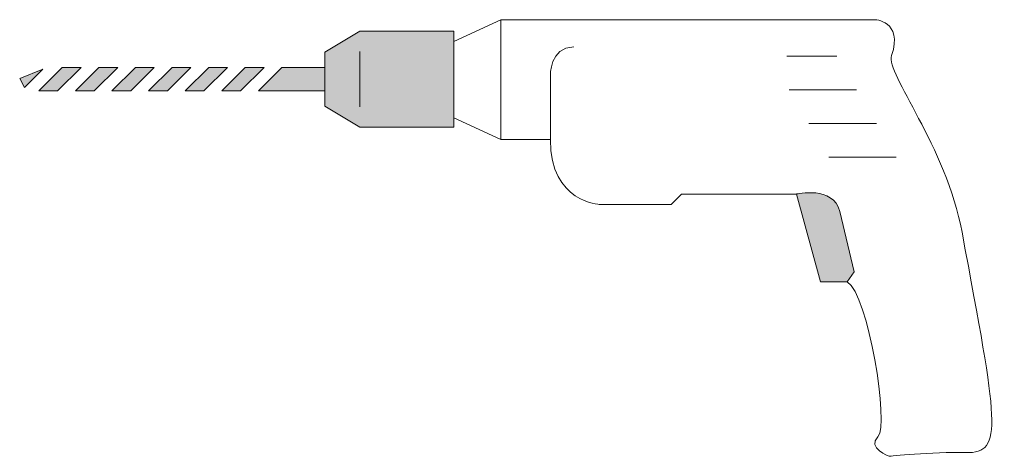
# Model space of a CAD drawing. Units: millimetres. Extents: x 10 to 411, y -288 to -11.
# Drawn here: x 70 to 93, y -121 to -111 of the extents above; entities that cross this region are included whole.
import ezdxf

# ---------------------------------------------------------------- set-up
doc = ezdxf.new("R2010")
doc.units = ezdxf.units.MM
doc.header["$MEASUREMENT"] = 0
doc.layers.add('Bohrmaschine', color=7, linetype='Continuous', lineweight=0)

# ---------------------------------------------------------------- blocks, each defined once
blk = doc.blocks.new('Block_30')
at = {"layer": 'Bohrmaschine', "true_color": 0x1e181a, "transparency": 33554687}
h = blk.add_hatch(color=250, dxfattribs=at)
h.dxf.hatch_style = 2
h.paths.add_polyline_path([(77.788, -113.438), (76.979, -112.95), (76.979, -111.698), (77.788, -111.21), (79.965, -111.21), (79.965, -113.438)])
h = blk.add_hatch(color=250, dxfattribs=at)
h.dxf.hatch_style = 2
h.paths.add_polyline_path([(69.9, -112.311), (70.008, -112.518), (70.434, -112.092)])
h = blk.add_hatch(color=250, dxfattribs=at)
h.dxf.hatch_style = 2
h.paths.add_polyline_path([(70.888, -112.051), (70.342, -112.597), (70.778, -112.597), (71.324, -112.051)])
h = blk.add_hatch(color=250, dxfattribs=at)
h.dxf.hatch_style = 2
h.paths.add_polyline_path([(71.737, -112.051), (71.191, -112.597), (71.627, -112.597), (72.173, -112.051)])
h = blk.add_hatch(color=250, dxfattribs=at)
h.dxf.hatch_style = 2
h.paths.add_polyline_path([(72.585, -112.051), (72.04, -112.597), (72.476, -112.597), (73.021, -112.051)])
h = blk.add_hatch(color=250, dxfattribs=at)
h.dxf.hatch_style = 2
h.paths.add_polyline_path([(73.434, -112.051), (72.889, -112.597), (73.325, -112.597), (73.87, -112.051)])
h = blk.add_hatch(color=250, dxfattribs=at)
h.dxf.hatch_style = 2
h.paths.add_polyline_path([(74.283, -112.051), (73.738, -112.597), (74.173, -112.597), (74.719, -112.051)])
h = blk.add_hatch(color=250, dxfattribs=at)
h.dxf.hatch_style = 2
h.paths.add_polyline_path([(75.132, -112.051), (74.587, -112.597), (75.022, -112.597), (75.568, -112.051)])
h = blk.add_hatch(color=250, dxfattribs=at)
h.dxf.hatch_style = 2
h.paths.add_polyline_path([(76.979, -112.051), (75.981, -112.051), (75.435, -112.597), (76.979, -112.597)])
h = blk.add_hatch(color=250, dxfattribs=at)
h.dxf.hatch_style = 2
edge = h.paths.add_edge_path()
edge.add_spline(control_points=[(89.09, -117.028), (89.09, -117.028), (89.25, -116.791), (89.25, -116.791), (89.25, -116.791), (88.918, -115.393), (88.918, -115.393), (88.771, -114.789), (87.914, -114.99), (87.914, -114.99), (87.914, -114.99), (88.47, -117.028), (88.47, -117.028), (88.47, -117.028), (89.09, -117.028), (89.09, -117.028)], knot_values=[0, 0, 0, 0, 1, 1, 1, 2, 2, 2, 3, 3, 3, 4, 4, 4, 5, 5, 5, 5], degree=3, periodic=0)
at = {"layer": 'Bohrmaschine', "color": 250, "lineweight": 18, "true_color": 0x1e181a}
for p, q in [((81.059, -110.943), (81.059, -113.727)), ((87.693, -111.787), (88.852, -111.787)), ((87.745, -112.569), (89.31, -112.569)), ((88.204, -113.353), (89.769, -113.353)), ((88.662, -114.135), (90.228, -114.135))]:
    blk.add_line(p, q, dxfattribs=at)
at = {"layer": 'Bohrmaschine', "color": 7, "lineweight": 18, "true_color": 0xffffff}
blk.add_line((77.788, -111.685), (77.788, -112.963), dxfattribs=at)
at = {"layer": 'Bohrmaschine', "color": 250, "lineweight": 18, "true_color": 0x1e181a}
blk.add_lwpolyline([(77.788, -113.438), (76.979, -112.95), (76.979, -111.698), (77.788, -111.21), (79.965, -111.21), (79.965, -113.438)], close=True, dxfattribs=at)
at = {"layer": 'Bohrmaschine'}
for points in [[(69.9, -112.311), (70.008, -112.518), (70.434, -112.092)], [(70.888, -112.051), (70.342, -112.597), (70.778, -112.597), (71.324, -112.051)], [(71.737, -112.051), (71.191, -112.597), (71.627, -112.597), (72.173, -112.051)], [(72.585, -112.051), (72.04, -112.597), (72.476, -112.597), (73.021, -112.051)], [(73.434, -112.051), (72.889, -112.597), (73.325, -112.597), (73.87, -112.051)], [(74.283, -112.051), (73.738, -112.597), (74.173, -112.597), (74.719, -112.051)], [(75.132, -112.051), (74.587, -112.597), (75.022, -112.597), (75.568, -112.051)], [(76.979, -112.051), (75.981, -112.051), (75.435, -112.597), (76.979, -112.597)]]:
    blk.add_lwpolyline(points, close=True, dxfattribs=at)
at = {"layer": 'Bohrmaschine', "color": 250, "lineweight": 18, "true_color": 0x1e181a}
for points, knots in [([(79.965, -113.22), (79.965, -113.22), (81.059, -113.727), (81.059, -113.727), (81.059, -113.727), (82.207, -113.727), (82.207, -113.727), (82.207, -115.191), (83.355, -115.231), (83.355, -115.231), (83.355, -115.231), (85.008, -115.231), (85.008, -115.231), (85.008, -115.231), (85.249, -114.99), (85.249, -114.99), (85.249, -114.99), (87.914, -114.99), (87.914, -114.99), (87.914, -114.99), (88.47, -117.028), (88.47, -117.028), (88.47, -117.028), (89.09, -117.028), (89.09, -117.028), (89.588, -117.315), (90.066, -120.361), (89.805, -120.622), (89.543, -120.884), (90.066, -121.075), (90.066, -121.075), (90.066, -121.075), (91.043, -120.968), (91.846, -120.989), (92.735, -121.013), (92.575, -120.292), (91.756, -115.877), (91.385, -113.882), (89.986, -112.189), (90.122, -111.778), (90.392, -110.957), (89.722, -110.943), (89.722, -110.943), (89.722, -110.943), (81.059, -110.943), (81.059, -110.943), (81.059, -110.943), (79.965, -111.45), (79.965, -111.45), (79.965, -111.45), (79.965, -113.22), (79.965, -113.22)], [0, 0, 0, 0, 1, 1, 1, 2, 2, 2, 3, 3, 3, 4, 4, 4, 5, 5, 5, 6, 6, 6, 7, 7, 7, 8, 8, 8, 9, 9, 9, 10, 10, 10, 11, 11, 11, 12, 12, 12, 13, 13, 13, 14, 14, 14, 15, 15, 15, 16, 16, 16, 17, 17, 17, 17]), ([(82.207, -113.727), (82.207, -113.727), (82.207, -112.253), (82.207, -112.253), (82.207, -112.253), (82.188, -111.576), (82.748, -111.576)], [0, 0, 0, 0, 1, 1, 1, 2, 2, 2, 2]), ([(89.09, -117.028), (89.09, -117.028), (89.25, -116.791), (89.25, -116.791), (89.25, -116.791), (88.918, -115.393), (88.918, -115.393), (88.771, -114.789), (87.914, -114.99), (87.914, -114.99), (87.914, -114.99), (88.47, -117.028), (88.47, -117.028), (88.47, -117.028), (89.09, -117.028), (89.09, -117.028)], [0, 0, 0, 0, 1, 1, 1, 2, 2, 2, 3, 3, 3, 4, 4, 4, 5, 5, 5, 5])]:
    blk.add_open_spline(points, degree=3, knots=knots, dxfattribs=at)

msp = doc.modelspace()

# ---------------------------------------------------------------- block references
at = {"layer": 'Bohrmaschine'}
msp.add_blockref('Block_30', (0, 0), dxfattribs=at)

doc.saveas('drawing.dxf')
